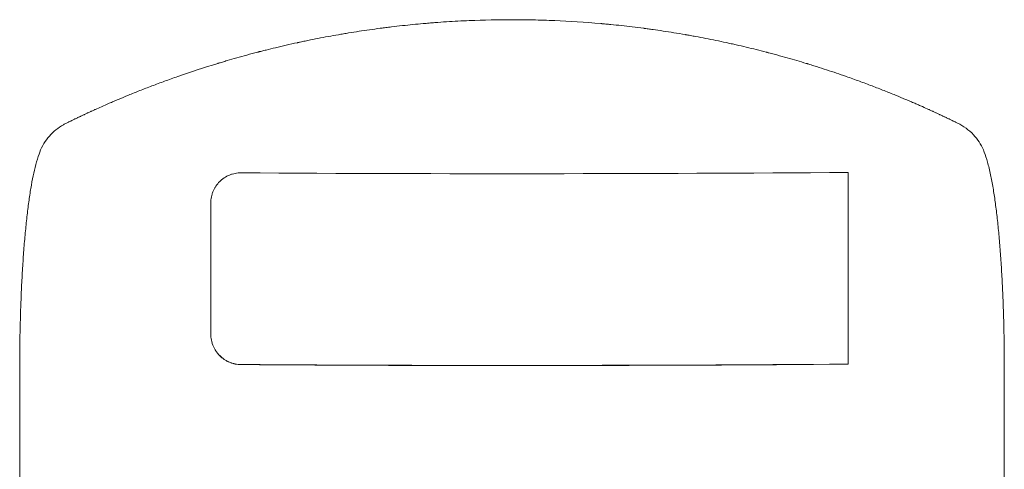
# Model space of a CAD drawing. Units: millimetres. Extents: x -5596 to 5031, y -5459 to 5052.
# Drawn here: x -2820 to -2333, y 2873 to 3096 of the extents above; entities that cross this region are included whole.
import ezdxf

# ---------------------------------------------------------------- set-up
doc = ezdxf.new("R2010")
doc.units = ezdxf.units.MM
doc.header["$LTSCALE"] = 20
doc.layers.add('2d', color=230, linetype='Continuous')

msp = doc.modelspace()

# ---------------------------------------------------------------- linework, layer by layer
at = {"layer": '2d', "lineweight": 0}
for p, q in [((-2410.55, 3020.2), (-2410.55, 2925.33)), ((-2725.89, 2940.13), (-2725.89, 3005.09)), ((-2820.39, 2923.24), (-2820.39, 2724.94)), ((-2333.39, 2923.24), (-2333.39, 2724.94))]:
    msp.add_line(p, q, dxfattribs=at)
at = {"layer": '2d', "lineweight": 0, "extrusion": (0, 0, -1)}
for centre, major_axis, start_param, end_param in [((-2576.89, 3077.06), (-1099, 0), -1.722733, -1.448563), ((-2423.78, 2927.03), (-35, 0), -1.958543, -1.715055)]:
    msp.add_ellipse(centre, major_axis=major_axis, ratio=0.052336, start_param=start_param, end_param=end_param, dxfattribs=at)
at = {"layer": '2d', "lineweight": 0}
for major_axis, start_param, end_param in [((1099, 0), -1.69303, -1.41886), ((1100, 0), -1.692918, -1.426538)]:
    msp.add_ellipse((-2576.89, 2982.19), major_axis=major_axis, ratio=0.052336, start_param=start_param, end_param=end_param, dxfattribs=at)
for points, knots in [([(-2742.14, 3067.69), (-2735.91, 3069.87), (-2729.33, 3072.03), (-2722.34, 3074.16), (-2722.29, 3074.17), (-2722.2, 3074.2), (-2722.06, 3074.24), (-2721.74, 3074.34), (-2721.08, 3074.54), (-2719.76, 3074.94), (-2718.6, 3075.28), (-2716.27, 3075.97), (-2714.67, 3076.43), (-2709.76, 3077.82), (-2706.32, 3078.75), (-2702.72, 3079.69), (-2702.7, 3079.69), (-2702.68, 3079.7), (-2702.66, 3079.7), (-2702.63, 3079.71), (-2702.57, 3079.73), (-2702.42, 3079.77), (-2702.13, 3079.84), (-2701.53, 3080), (-2700.32, 3080.31), (-2699.23, 3080.58), (-2697, 3081.14), (-2695.43, 3081.53), (-2690.49, 3082.72), (-2686.87, 3083.55), (-2682.9, 3084.41), (-2682.87, 3084.42), (-2682.81, 3084.43), (-2682.78, 3084.44), (-2682.7, 3084.46), (-2682.55, 3084.49), (-2682.18, 3084.57), (-2681.45, 3084.73), (-2679.98, 3085.04), (-2677.05, 3085.65), (-2671.17, 3086.83), (-2666.12, 3087.77), (-2662.33, 3088.43), (-2661.91, 3088.5), (-2661.07, 3088.65), (-2659.8, 3088.86), (-2656.84, 3089.35), (-2654.28, 3089.76), (-2649.11, 3090.55), (-2645.62, 3091.05), (-2642.03, 3091.52), (-2641.97, 3091.53), (-2641.89, 3091.54), (-2641.86, 3091.54), (-2641.8, 3091.55), (-2641.65, 3091.57), (-2641.27, 3091.62), (-2640.45, 3091.73), (-2638.82, 3091.93), (-2635.6, 3092.33), (-2632.9, 3092.64), (-2627.58, 3093.22), (-2624.15, 3093.55), (-2620.79, 3093.85), (-2620.72, 3093.86), (-2620.66, 3093.86), (-2620.63, 3093.86), (-2620.61, 3093.87), (-2620.57, 3093.87), (-2620.41, 3093.88), (-2620.02, 3093.92), (-2619.16, 3093.99), (-2617.45, 3094.14), (-2614.05, 3094.41), (-2611.17, 3094.61), (-2605.47, 3094.98), (-2601.74, 3095.18), (-2590.74, 3095.64), (-2583.67, 3095.78), (-2576.89, 3095.78)], [0, 0, 0, 0, 0.062396, 0.062396, 0.0628835, 0.0628835, 0.063371, 0.0643459, 0.0662958, 0.0701956, 0.0779951, 0.0779951, 0.0935941, 0.0935941, 0.1247921, 0.1247921, 0.124914, 0.124914, 0.1250358, 0.1250358, 0.1252796, 0.125767, 0.126742, 0.1286918, 0.1325916, 0.1403911, 0.1403911, 0.1559901, 0.1559901, 0.1871881, 0.1871881, 0.1874319, 0.1874319, 0.1876756, 0.1876756, 0.1881631, 0.189138, 0.1910879, 0.1949876, 0.2027872, 0.2183862, 0.2495842, 0.2495842, 0.2534839, 0.2534839, 0.2573837, 0.2651832, 0.2807822, 0.2807822, 0.3119802, 0.3119802, 0.3124677, 0.3124677, 0.3127114, 0.3127114, 0.3129552, 0.3139301, 0.31588, 0.3197797, 0.3275792, 0.3431783, 0.3431783, 0.3743763, 0.3743763, 0.3748637, 0.3749856, 0.3749856, 0.3751075, 0.3751075, 0.3753512, 0.3763262, 0.378276, 0.3821758, 0.3899753, 0.4055743, 0.4055743, 0.4367723, 0.4367723, 0.4991684, 0.4991684, 0.4991684, 0.4991684]), ([(-2576.89, 3095.78), (-2576.87, 3095.78), (-2576.86, 3095.78), (-2576.83, 3095.78), (-2576.79, 3095.78), (-2576.71, 3095.78), (-2576.66, 3095.78), (-2576.6, 3095.78), (-2576.57, 3095.78), (-2576.44, 3095.78), (-2576.12, 3095.78), (-2575.38, 3095.78), (-2573.89, 3095.77), (-2570.89, 3095.75), (-2568.27, 3095.71), (-2563, 3095.6), (-2559.41, 3095.49), (-2548.45, 3095.03), (-2540.87, 3094.55), (-2532.97, 3093.85), (-2532.89, 3093.84), (-2532.82, 3093.84), (-2532.78, 3093.83), (-2532.77, 3093.83), (-2532.73, 3093.83), (-2532.61, 3093.82), (-2532.27, 3093.79), (-2531.54, 3093.72), (-2530.08, 3093.59), (-2527.12, 3093.3), (-2524.52, 3093.04), (-2519.23, 3092.46), (-2515.58, 3092.02), (-2511.76, 3091.52), (-2511.71, 3091.52), (-2511.63, 3091.51), (-2511.62, 3091.5), (-2511.6, 3091.5), (-2511.56, 3091.5), (-2511.43, 3091.48), (-2511.13, 3091.44), (-2510.47, 3091.35), (-2509.13, 3091.17), (-2507.95, 3091.01), (-2505.54, 3090.67), (-2503.88, 3090.43), (-2498.72, 3089.65), (-2495.06, 3089.06), (-2491.14, 3088.37), (-2491.11, 3088.37), (-2491.05, 3088.36), (-2491.02, 3088.35), (-2490.94, 3088.34), (-2490.78, 3088.31), (-2490.41, 3088.25), (-2489.68, 3088.12), (-2488.2, 3087.85), (-2485.25, 3087.32), (-2479.36, 3086.2), (-2474.33, 3085.16), (-2470.57, 3084.35), (-2470.15, 3084.26), (-2469.32, 3084.07), (-2468.08, 3083.8), (-2465.17, 3083.15), (-2459.37, 3081.8), (-2454.43, 3080.57), (-2451.04, 3079.69), (-2450.93, 3079.66), (-2450.7, 3079.6), (-2450.37, 3079.51), (-2449.59, 3079.31), (-2448.04, 3078.9), (-2446.73, 3078.55), (-2444.15, 3077.84), (-2442.47, 3077.38), (-2437.54, 3075.99), (-2434.42, 3075.06), (-2431.4, 3074.15), (-2431.34, 3074.13), (-2431.23, 3074.1), (-2431.07, 3074.05), (-2430.69, 3073.93), (-2429.93, 3073.7), (-2428.42, 3073.23), (-2425.44, 3072.3), (-2422.93, 3071.49), (-2417.98, 3069.87), (-2414.76, 3068.78), (-2411.64, 3067.69)], [0.4991684, 0.4991684, 0.4991684, 0.4991684, 0.4992906, 0.4992906, 0.4994129, 0.4996575, 0.499902, 0.499902, 0.5001466, 0.5001466, 0.5011247, 0.5030811, 0.5069939, 0.5148194, 0.5304703, 0.5304703, 0.5617723, 0.5617723, 0.6243763, 0.6243763, 0.6248654, 0.6249876, 0.6249876, 0.6251099, 0.6251099, 0.6253545, 0.6263327, 0.628289, 0.6322018, 0.6400273, 0.6556783, 0.6556783, 0.6869802, 0.6869802, 0.6874693, 0.6874693, 0.6875916, 0.6875916, 0.6877139, 0.6879584, 0.6889366, 0.690893, 0.6948057, 0.7026312, 0.7026312, 0.7182822, 0.7182822, 0.7495842, 0.7495842, 0.7498287, 0.7498287, 0.7500733, 0.7500733, 0.7505624, 0.7515406, 0.7534969, 0.7574097, 0.7652352, 0.7808862, 0.8121881, 0.8121881, 0.8161009, 0.8161009, 0.8200136, 0.8278391, 0.8434901, 0.8747921, 0.8747921, 0.8757703, 0.8757703, 0.8767485, 0.8787048, 0.8826176, 0.8904431, 0.8904431, 0.9060941, 0.9060941, 0.937396, 0.937396, 0.9378851, 0.9378851, 0.9383742, 0.9393524, 0.9413088, 0.9452215, 0.953047, 0.968698, 0.968698, 1, 1, 1, 1]), ([(-2782.85, 3051.39), (-2781.99, 3051.78), (-2780.99, 3052.23), (-2778.73, 3053.23), (-2777.47, 3053.79), (-2775.4, 3054.69), (-2774.68, 3055), (-2773.17, 3055.64), (-2772.4, 3055.97), (-2770, 3056.99), (-2768.32, 3057.69), (-2764.78, 3059.14), (-2762.93, 3059.89), (-2760.02, 3061.04), (-2759.03, 3061.43), (-2757.02, 3062.21), (-2756.01, 3062.6), (-2752.93, 3063.77), (-2750.84, 3064.55), (-2746.56, 3066.12), (-2744.37, 3066.9), (-2742.14, 3067.69)], [0, 0, 0, 0, 0.00708283, 0.00708283, 0.01416565, 0.01416565, 0.01770707, 0.01770707, 0.02124848, 0.02124848, 0.0283313, 0.0283313, 0.03541413, 0.03541413, 0.03895554, 0.03895554, 0.04249696, 0.04249696, 0.04957978, 0.04957978, 0.05666261, 0.05666261, 0.05666261, 0.05666261]), ([(-2411.64, 3067.69), (-2409.4, 3066.9), (-2407.22, 3066.12), (-2402.94, 3064.56), (-2400.85, 3063.77), (-2396.77, 3062.22), (-2394.77, 3061.44), (-2390.87, 3059.9), (-2389.01, 3059.15), (-2385.46, 3057.69), (-2383.78, 3056.99), (-2381.38, 3055.97), (-2380.6, 3055.64), (-2379.1, 3055), (-2378.37, 3054.69), (-2377.03, 3054.1), (-2376.41, 3053.83), (-2375.82, 3053.57)], [0, 0, 0, 0, 0.00706924, 0.00706924, 0.01413849, 0.01413849, 0.02120773, 0.02120773, 0.02827698, 0.02827698, 0.03534622, 0.03534622, 0.03888085, 0.03888085, 0.04241547, 0.04241547, 0.04573965, 0.04573965, 0.04573965, 0.04573965]), ([(-2375.82, 3053.57), (-2375.15, 3053.28), (-2374.52, 3053), (-2372.79, 3052.23), (-2371.79, 3051.78), (-2370.92, 3051.39)], [0.04573965, 0.04573965, 0.04573965, 0.04573965, 0.04948471, 0.04948471, 0.05655396, 0.05655396, 0.05655396, 0.05655396]), ([(-2810.47, 3030.23), (-2809.92, 3031.68), (-2809.24, 3033.11), (-2807.64, 3035.79), (-2806.72, 3037.04), (-2804.71, 3039.33), (-2803.62, 3040.37), (-2801.3, 3042.23), (-2800.07, 3043.06), (-2798.28, 3044.08), (-2797.75, 3044.36), (-2797.22, 3044.62)], [0, 0, 0, 0, 7.156629, 7.156629, 14.105996, 14.105996, 20.871492, 20.871492, 27.706897, 27.706897, 30.497653, 30.497653, 30.497653, 30.497653]), ([(-2356.56, 3044.62), (-2355.09, 3043.9), (-2353.66, 3043.05), (-2351.01, 3041.12), (-2349.79, 3040.05), (-2347.62, 3037.75), (-2346.67, 3036.54), (-2345.03, 3034.01), (-2344.33, 3032.69), (-2343.59, 3030.97), (-2343.44, 3030.6), (-2343.3, 3030.23)], [0, 0, 0, 0, 7.717408, 7.717408, 15.048979, 15.048979, 21.920941, 21.920941, 28.666462, 28.666462, 30.497249, 30.497249, 30.497249, 30.497249]), ([(-2820.39, 2923.24), (-2820.39, 2926.57), (-2820.37, 2929.9), (-2820.3, 2936.64), (-2820.24, 2940.06), (-2820.09, 2946.83), (-2819.99, 2950.18), (-2819.76, 2956.8), (-2819.63, 2960.07), (-2819.33, 2966.5), (-2819.16, 2969.66), (-2818.78, 2975.81), (-2818.58, 2978.81), (-2818.13, 2984.64), (-2817.89, 2987.47), (-2817.37, 2992.96), (-2817.1, 2995.62), (-2816.52, 3000.74), (-2816.21, 3003.2), (-2815.56, 3007.91), (-2815.22, 3010.16), (-2814.5, 3014.45), (-2814.12, 3016.5), (-2813.31, 3020.41), (-2812.88, 3022.27), (-2811.93, 3025.87), (-2811.41, 3027.6), (-2810.71, 3029.58), (-2810.59, 3029.9), (-2810.47, 3030.23)], [0, 0, 0, 0, 10.006912, 10.006912, 20.385338, 20.385338, 30.747296, 30.747296, 41.080261, 41.080261, 51.384552, 51.384552, 61.543573, 61.543573, 71.614665, 71.614665, 81.639168, 81.639168, 91.561778, 91.561778, 101.422396, 101.422396, 111.283848, 111.283848, 121.28654, 121.28654, 131.698713, 131.698713, 133.74338, 133.74338, 133.74338, 133.74338]), ([(-2343.3, 3030.23), (-2342.71, 3028.66), (-2342.19, 3027.03), (-2341.16, 3023.34), (-2340.65, 3021.24), (-2339.74, 3016.94), (-2339.33, 3014.77), (-2338.58, 3010.3), (-2338.23, 3008.01), (-2337.58, 3003.29), (-2337.27, 3000.84), (-2336.69, 2995.79), (-2336.42, 2993.17), (-2335.91, 2987.78), (-2335.68, 2984.99), (-2335.23, 2979.26), (-2335.03, 2976.31), (-2334.65, 2970.29), (-2334.49, 2967.2), (-2334.18, 2960.93), (-2334.05, 2957.72), (-2333.82, 2951.2), (-2333.72, 2947.88), (-2333.56, 2941.16), (-2333.5, 2937.76), (-2333.41, 2930.66), (-2333.39, 2926.95), (-2333.39, 2923.24)], [0, 0, 0, 0, 10.004045, 10.004045, 21.50431, 21.50431, 32.061184, 32.061184, 42.080839, 42.080839, 51.945209, 51.945209, 61.808957, 61.808957, 71.72474, 71.72474, 81.750787, 81.750787, 91.816106, 91.816106, 101.962289, 101.962289, 112.252905, 112.252905, 122.594239, 122.594239, 133.741723, 133.741723, 133.741723, 133.741723]), ([(-2710.89, 3019.97), (-2711.88, 3019.97), (-2712.85, 3019.88), (-2714.28, 3019.61), (-2714.75, 3019.5), (-2715.69, 3019.22), (-2716.16, 3019.06), (-2717.52, 3018.51), (-2718.38, 3018.05), (-2719.6, 3017.25), (-2719.99, 3016.96), (-2720.76, 3016.34), (-2721.12, 3016.02), (-2722.16, 3014.99), (-2722.79, 3014.24), (-2723.61, 3013.02), (-2723.87, 3012.6), (-2724.33, 3011.74), (-2724.76, 3010.86), (-2725.09, 3009.94), (-2725.38, 3009), (-2725.5, 3008.52), (-2725.79, 3007.07), (-2725.89, 3006.08), (-2725.89, 3005.09)], [0, 0, 0, 0, 0.00294117, 0.00294117, 0.00441175, 0.00441175, 0.00588234, 0.00588234, 0.00882351, 0.00882351, 0.01029409, 0.01029409, 0.01176467, 0.01176467, 0.01470584, 0.01470584, 0.01617643, 0.01617643, 0.01764701, 0.0191176, 0.0191176, 0.02058818, 0.02058818, 0.02352935, 0.02352935, 0.02352935, 0.02352935]), ([(-2725.89, 2940.18), (-2725.89, 2939.19), (-2725.79, 2938.21), (-2725.5, 2936.77), (-2725.38, 2936.29), (-2725.1, 2935.34), (-2724.93, 2934.87), (-2724.36, 2933.51), (-2723.9, 2932.64), (-2723.08, 2931.42), (-2722.78, 2931.02), (-2722.15, 2930.25), (-2721.82, 2929.89), (-2720.79, 2928.85), (-2720.03, 2928.22), (-2718.8, 2927.39), (-2718.38, 2927.14), (-2717.51, 2926.67), (-2716.63, 2926.25), (-2715.71, 2925.92), (-2714.78, 2925.63), (-2714.3, 2925.5), (-2712.85, 2925.21), (-2711.88, 2925.1), (-2710.89, 2925.1)], [0, 0, 0, 0, 0.00294116, 0.00294116, 0.00441174, 0.00441174, 0.00588231, 0.00588231, 0.00882347, 0.00882347, 0.01029405, 0.01029405, 0.01176463, 0.01176463, 0.01470579, 0.01470579, 0.01617636, 0.01617636, 0.01764694, 0.01911752, 0.01911752, 0.0205881, 0.0205881, 0.02352926, 0.02352926, 0.02352926, 0.02352926]), ([(-2725.89, 2940.13), (-2725.89, 2939.13), (-2725.79, 2938.16), (-2725.5, 2936.71), (-2725.38, 2936.24), (-2725.1, 2935.29), (-2724.93, 2934.82), (-2724.36, 2933.46), (-2723.9, 2932.59), (-2723.08, 2931.36), (-2722.78, 2930.96), (-2722.15, 2930.2), (-2721.82, 2929.83), (-2720.79, 2928.79), (-2720.03, 2928.17), (-2718.8, 2927.34), (-2718.38, 2927.09), (-2717.51, 2926.62), (-2716.63, 2926.2), (-2715.71, 2925.86), (-2714.78, 2925.57), (-2714.3, 2925.45), (-2712.85, 2925.15), (-2711.88, 2925.05), (-2710.89, 2925.05)], [0, 0, 0, 0, 0.00294113, 0.00294113, 0.0044117, 0.0044117, 0.00588227, 0.00588227, 0.0088234, 0.0088234, 0.01029397, 0.01029397, 0.01176454, 0.01176454, 0.01470567, 0.01470567, 0.01617624, 0.01617624, 0.01764681, 0.01911738, 0.01911738, 0.02058794, 0.02058794, 0.02352908, 0.02352908, 0.02352908, 0.02352908])]:
    msp.add_open_spline(points, degree=3, knots=knots, dxfattribs=at)
for points, weights, degree in [([(-2797.22, 3044.62), (-2792.47, 3046.95), (-2787.68, 3049.21), (-2782.85, 3051.39)], [1, 0.999915901955, 0.999915901955, 1], 3), ([(-2370.92, 3051.39), (-2366.1, 3049.21), (-2361.31, 3046.95), (-2356.56, 3044.62)], [1, 0.999915901955, 0.999915901955, 1], 3), ([(-2810.47, 3030.23), (-2810.47, 3030.23), (-2810.47, 3030.23)], [0.923568832486, 0.923568629101, 0.923568425721], 2), ([(-2343.3, 3030.23), (-2343.3, 3030.23), (-2343.3, 3030.23)], [0.923568914047, 0.923568717244, 0.923568520446], 2)]:
    msp.add_rational_spline(points, weights, degree=degree, dxfattribs=at)

doc.saveas('drawing.dxf')
